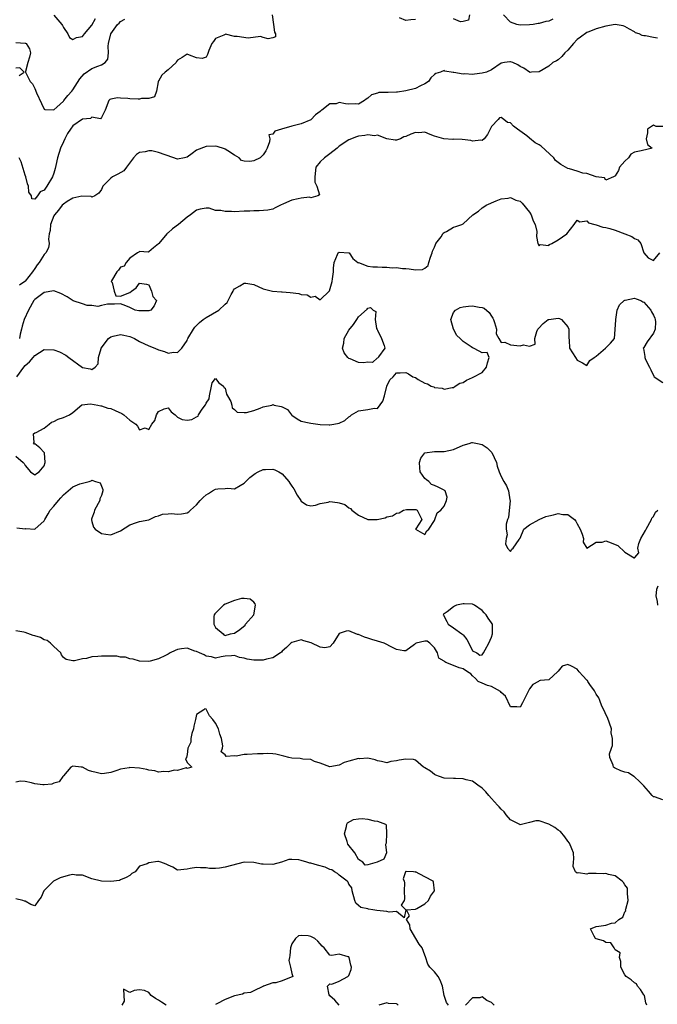
# Model space of a CAD drawing. Units: inches. Extents: x 2592000 to 2595000, y 1500000 to 1503000.
# Drawn here: x 2592684 to 2592818, y 1501459 to 1501666 of the extents above; entities that cross this region are included whole.
import ezdxf

# ---------------------------------------------------------------- set-up
doc = ezdxf.new("R2010")
doc.units = ezdxf.units.IN
doc.header["$MEASUREMENT"] = 0
doc.layers.add('LD25921500_2ft', color=60, linetype='Continuous')

msp = doc.modelspace()

# ---------------------------------------------------------------- linework, layer by layer
at = {"layer": 'LD25921500_2ft'}
for points, elevation in [([(2592683, 1501661.23), (2592685, 1501661.09), (2592685.08, 1501661.08), (2592685.19, 1501661), (2592685.9, 1501659.9), (2592686.09, 1501659), (2592685.91, 1501658.09), (2592685.56, 1501657), (2592685.08, 1501655.08), (2592685.08, 1501655), (2592686, 1501653), (2592686.51, 1501652.51), (2592687, 1501651.52), (2592687.37, 1501650.63), (2592688.4, 1501648.4), (2592689, 1501647.17), (2592689.11, 1501647.11), (2592691, 1501647.09), (2592691.63, 1501647.63), (2592693, 1501648.87), (2592693.12, 1501649), (2592693.93, 1501650.07), (2592694.81, 1501651), (2592695, 1501651.23), (2592696.46, 1501653.54), (2592697.38, 1501654.62), (2592699, 1501655.74), (2592700.22, 1501656.22), (2592701, 1501656.5), (2592701.8, 1501657), (2592702.33, 1501657.67), (2592702.49, 1501659), (2592702.42, 1501660.42), (2592702.52, 1501661), (2592702.98, 1501663), (2592704.41, 1501665), (2592704.71, 1501665.29), (2592705, 1501665.64), (2592705.9, 1501666.1)], 9064), ([(2592736.92, 1501667), (2592737.14, 1501665), (2592737.4, 1501663.4), (2592737.57, 1501663), (2592737.58, 1501662.42), (2592737, 1501662.18), (2592736.04, 1501661.96), (2592735, 1501662.28), (2592734.46, 1501662.46), (2592731.86, 1501662.14), (2592729.54, 1501662.46), (2592729, 1501662.49), (2592727.08, 1501662.92), (2592727, 1501662.9), (2592726.73, 1501662.73), (2592725, 1501662.02), (2592724.57, 1501661.43), (2592724.18, 1501661), (2592723.55, 1501659.55), (2592723.33, 1501658.67), (2592723, 1501658.15), (2592722.16, 1501657.84), (2592721, 1501657.98), (2592719.49, 1501658.51), (2592719, 1501658.75), (2592717.95, 1501658.05), (2592717, 1501657.52), (2592716.8, 1501657.2), (2592716.7, 1501657), (2592715, 1501655.49), (2592714.38, 1501655), (2592713.67, 1501654.33), (2592713, 1501653.1), (2592712.94, 1501653.06), (2592712.93, 1501652.93), (2592712.56, 1501651), (2592712.18, 1501649.82), (2592711, 1501649.43), (2592709.46, 1501649.46), (2592709, 1501649.29), (2592708.73, 1501649.27), (2592707, 1501649.39), (2592706.54, 1501649.46), (2592705, 1501649.49), (2592704.41, 1501649.59), (2592703, 1501649.28), (2592702.79, 1501649.21), (2592702.54, 1501649), (2592701.78, 1501647), (2592701, 1501645.47), (2592700.82, 1501645.17), (2592699, 1501645.49), (2592698.74, 1501645.26), (2592697, 1501645.1), (2592695, 1501643.69), (2592694.48, 1501643), (2592693.9, 1501642.1), (2592693.3, 1501641), (2592693, 1501640.37), (2592692.39, 1501639), (2592691.77, 1501637), (2592691.39, 1501635.39), (2592691.28, 1501634.72), (2592691, 1501633.76), (2592690.69, 1501633), (2592689.56, 1501631), (2592689, 1501630.17), (2592688.16, 1501629.84), (2592687.59, 1501629), (2592687, 1501628.3), (2592686.37, 1501628.37), (2592686.33, 1501629), (2592685.75, 1501629.75), (2592685.7, 1501631), (2592685.49, 1501631.49), (2592685.14, 1501633), (2592685, 1501633.33), (2592684.13, 1501636.13), (2592683.69, 1501637)], 9066), ([(2592691, 1501666.92), (2592692.67, 1501665), (2592692.8, 1501664.8), (2592693, 1501664.34), (2592693.92, 1501663), (2592694.26, 1501662.26), (2592695, 1501661.81), (2592695.75, 1501662.25), (2592697, 1501662.46), (2592697.25, 1501662.75), (2592697.43, 1501663), (2592699, 1501664.83), (2592699.77, 1501666.23)], 9062), ([(2592767, 1501666.02), (2592766.02, 1501665.98), (2592765, 1501665.82), (2592763.64, 1501666.36)], 9066), ([(2592778.37, 1501667), (2592778.14, 1501665.86), (2592777, 1501665.6), (2592776.44, 1501665.56), (2592775, 1501666.17)], 9066), ([(2592795.88, 1501666.12), (2592795, 1501665.65), (2592794.41, 1501665.59), (2592793, 1501665.21), (2592792.78, 1501665.22), (2592791.72, 1501665), (2592791, 1501664.88), (2592789, 1501664.85), (2592788.29, 1501665), (2592787, 1501665.46), (2592785.52, 1501667)], 9066), ([(2592817.86, 1501662.14), (2592817, 1501662.26), (2592815.38, 1501662.62), (2592815, 1501662.6), (2592814.65, 1501662.65), (2592814.05, 1501663), (2592813.26, 1501663.26), (2592813, 1501663.45), (2592811.98, 1501663.98), (2592811, 1501664.56), (2592810.67, 1501664.67), (2592809, 1501664.99), (2592807, 1501664.66), (2592805, 1501664.07), (2592803.43, 1501663.43), (2592803, 1501663.27), (2592801.69, 1501662.31), (2592801, 1501661.83), (2592800.21, 1501661), (2592799, 1501659.57), (2592798.39, 1501659), (2592797.77, 1501658.23), (2592797, 1501657.58), (2592796.63, 1501657.37), (2592795.84, 1501657), (2592795, 1501656.24), (2592793, 1501655.07), (2592791.36, 1501655), (2592791.08, 1501654.92), (2592791, 1501654.96), (2592790.98, 1501655), (2592789.8, 1501655.8), (2592789, 1501656.19), (2592788.49, 1501656.49), (2592787.48, 1501657), (2592787, 1501657.14), (2592786.85, 1501657.15), (2592785.69, 1501657), (2592785, 1501656.87), (2592783, 1501655.48), (2592781.92, 1501655), (2592781, 1501654.73), (2592779.43, 1501654.57), (2592779, 1501654.51), (2592777.4, 1501654.6), (2592777, 1501654.56), (2592775.09, 1501654.91), (2592774.91, 1501654.91), (2592773.19, 1501655.19), (2592773, 1501655.34), (2592772.29, 1501655), (2592771.3, 1501654.7), (2592771, 1501654.48), (2592770.23, 1501653.77), (2592769.74, 1501653), (2592769, 1501652.51), (2592768.09, 1501652.09), (2592767, 1501651.52), (2592765, 1501651.03), (2592763.22, 1501650.78), (2592763, 1501650.76), (2592761.27, 1501650.73), (2592761, 1501650.7), (2592759.31, 1501650.69), (2592759, 1501650.58), (2592757.76, 1501650.24), (2592757, 1501649.53), (2592756.67, 1501649.33), (2592756.26, 1501649), (2592755, 1501648.26), (2592754.31, 1501648.31), (2592753, 1501648.28), (2592752.3, 1501648.3), (2592751, 1501648.59), (2592750.35, 1501648.35), (2592749, 1501648.35), (2592747.33, 1501647), (2592747.14, 1501646.86), (2592747, 1501646.7), (2592746, 1501646), (2592744.99, 1501644.99), (2592743, 1501644.14), (2592741.83, 1501643.83), (2592741, 1501643.63), (2592738.82, 1501643), (2592737.43, 1501642.57), (2592737, 1501641.97), (2592736.2, 1501641.8), (2592736.4, 1501641), (2592736.32, 1501640.32), (2592735.81, 1501639), (2592735.55, 1501638.45), (2592735, 1501637.59), (2592734.35, 1501637), (2592733, 1501636.35), (2592732.22, 1501636.22), (2592731, 1501636.25), (2592730.43, 1501636.43), (2592729.93, 1501637), (2592729, 1501637.54), (2592727.58, 1501638.42), (2592727, 1501638.82), (2592726.88, 1501638.88), (2592725.36, 1501639.36), (2592725, 1501639.41), (2592723, 1501639.38), (2592721, 1501638.58), (2592720.09, 1501637.91), (2592719, 1501637.14), (2592718.47, 1501637), (2592717, 1501636.68), (2592716.8, 1501636.8), (2592716.24, 1501637), (2592714.41, 1501637.59), (2592713, 1501638.11), (2592711.58, 1501638.42), (2592711, 1501638.47), (2592710.23, 1501638.23), (2592709, 1501638.09), (2592708.35, 1501637.65), (2592707.72, 1501637), (2592706.28, 1501635), (2592705.73, 1501634.27), (2592704.47, 1501633.53), (2592703.36, 1501633), (2592703, 1501632.7), (2592701.28, 1501631), (2592701, 1501630.29), (2592700.45, 1501629.55), (2592699.63, 1501629), (2592699, 1501628.73), (2592698.84, 1501628.84), (2592696.91, 1501628.91), (2592695, 1501628.52), (2592693.77, 1501627.77), (2592693, 1501627.25), (2592692.77, 1501627), (2592692.01, 1501625.99), (2592691.12, 1501625), (2592691, 1501624.77), (2592690.29, 1501623), (2592690.26, 1501621.74), (2592690.03, 1501621), (2592689.87, 1501619.87), (2592690.04, 1501619), (2592689.91, 1501618.09), (2592689.32, 1501617), (2592689, 1501616.65), (2592687.92, 1501615), (2592687.52, 1501614.48), (2592687, 1501613.75), (2592686.49, 1501613), (2592685, 1501611.06), (2592684.94, 1501611), (2592683.78, 1501610.22)], 9068), ([(2592683.71, 1501654.29), (2592684.74, 1501655), (2592683.85, 1501655.85), (2592683, 1501655.8)], 9064), ([(2592819, 1501643.57), (2592817.56, 1501643.56), (2592817, 1501643.87), (2592815.77, 1501643), (2592815.78, 1501642.22), (2592815.49, 1501641), (2592815.75, 1501639.75), (2592816.74, 1501639), (2592815.34, 1501638.66), (2592815, 1501638.6), (2592814.43, 1501638.43), (2592813, 1501638.18), (2592812.23, 1501637.77), (2592811.77, 1501637), (2592811, 1501636.28), (2592809.9, 1501635), (2592809.66, 1501634.34), (2592809, 1501633.2), (2592808.89, 1501633.11), (2592808.59, 1501633), (2592807, 1501632.27), (2592806.74, 1501632.74), (2592804.99, 1501633.01), (2592803, 1501633.66), (2592802.21, 1501633.79), (2592801, 1501634.17), (2592799.35, 1501634.65), (2592799, 1501634.74), (2592798.53, 1501635), (2592797.58, 1501635.58), (2592797, 1501635.97), (2592796.45, 1501636.45), (2592796.07, 1501637), (2592793.4, 1501639.4), (2592793, 1501639.69), (2592792.16, 1501640.16), (2592791, 1501641.12), (2592790.42, 1501641.58), (2592788.48, 1501643), (2592787.6, 1501643.6), (2592787, 1501644.3), (2592786.37, 1501644.37), (2592785.54, 1501645), (2592785, 1501645.46), (2592784.65, 1501645.35), (2592784.35, 1501645), (2592783, 1501643.57), (2592782.72, 1501643), (2592782.11, 1501641.89), (2592781.41, 1501641), (2592781, 1501640.65), (2592780.71, 1501640.71), (2592779, 1501640.5), (2592778.63, 1501640.63), (2592776.81, 1501640.81), (2592775, 1501640.87), (2592774.86, 1501640.86), (2592772.96, 1501640.96), (2592771, 1501641.56), (2592770.1, 1501641.9), (2592769, 1501642.34), (2592767.74, 1501642.26), (2592767, 1501642.28), (2592766.03, 1501641.97), (2592765, 1501641.48), (2592764.58, 1501641.42), (2592763.86, 1501641), (2592763, 1501640.69), (2592762.72, 1501640.72), (2592761, 1501640.99), (2592759, 1501641.75), (2592758.4, 1501641.6), (2592757, 1501641.79), (2592756.33, 1501641.67), (2592755, 1501641.5), (2592754.59, 1501641.41), (2592753, 1501640.78), (2592751, 1501639.41), (2592750.53, 1501639), (2592749, 1501637.79), (2592747.91, 1501637), (2592747, 1501636.13), (2592746.09, 1501635), (2592745.87, 1501633), (2592745.85, 1501631.85), (2592746.25, 1501631), (2592746.82, 1501629.18), (2592746.46, 1501629), (2592745, 1501628.58), (2592744.7, 1501628.7), (2592743, 1501628.48), (2592742.38, 1501628.38), (2592741, 1501628.09), (2592739.28, 1501627.28), (2592738.65, 1501627), (2592737.55, 1501626.45), (2592737, 1501626.22), (2592736.01, 1501625.99), (2592734.17, 1501625.83), (2592733, 1501625.84), (2592732.22, 1501625.78), (2592731, 1501625.76), (2592729, 1501625.66), (2592728.31, 1501625.69), (2592727, 1501625.68), (2592726.11, 1501625.89), (2592725, 1501625.94), (2592723.63, 1501626.37), (2592723, 1501626.39), (2592721.78, 1501626.22), (2592721, 1501626), (2592719.74, 1501625), (2592719, 1501624.53), (2592717.21, 1501623), (2592715.94, 1501622.06), (2592715, 1501621.19), (2592714.88, 1501621.13), (2592714.75, 1501621), (2592713.05, 1501619), (2592713, 1501618.88), (2592711.95, 1501618.05), (2592711, 1501617.24), (2592710.82, 1501617.18), (2592709, 1501617.27), (2592708.86, 1501617.14), (2592708.58, 1501617), (2592707, 1501615.91), (2592706.23, 1501615), (2592705.77, 1501614.23), (2592705, 1501613.99), (2592704.59, 1501613.41), (2592704.21, 1501613), (2592703.13, 1501611.13), (2592703.08, 1501611), (2592703.23, 1501610.77), (2592703.7, 1501609), (2592704, 1501608), (2592705, 1501607.89), (2592707, 1501608.71), (2592707.32, 1501609), (2592708.32, 1501609.68), (2592709, 1501610.64), (2592710.47, 1501610.47), (2592711, 1501610.29), (2592711.52, 1501609), (2592711.84, 1501607.84), (2592712.57, 1501607), (2592712.12, 1501605.88), (2592711.4, 1501605), (2592711, 1501604.83), (2592710.87, 1501604.87), (2592709, 1501604.81), (2592708.87, 1501604.87), (2592708.07, 1501605), (2592707, 1501605.56), (2592706.14, 1501605.86), (2592705, 1501606.32), (2592703.78, 1501606.22), (2592703, 1501606.26), (2592702.25, 1501606.25), (2592701, 1501605.94), (2592700.23, 1501605.77), (2592699, 1501605.98), (2592698.01, 1501605.99), (2592697, 1501606.3), (2592695.04, 1501606.96), (2592693.78, 1501607.78), (2592692.46, 1501608.46), (2592691, 1501609.01), (2592689, 1501608.72), (2592687, 1501607.25), (2592686.8, 1501607), (2592685.66, 1501605), (2592684.8, 1501603), (2592684.38, 1501601.62), (2592684.18, 1501601), (2592683.93, 1501599.93), (2592683.77, 1501599)], 9070), ([(2592683.23, 1501591), (2592684.69, 1501593), (2592685, 1501593.38), (2592685.88, 1501594.12), (2592686.66, 1501595), (2592687, 1501595.45), (2592689, 1501596.69), (2592691, 1501596.62), (2592692.21, 1501596.21), (2592693.53, 1501595.53), (2592694.15, 1501595), (2592697, 1501592.9), (2592698.66, 1501592.66), (2592699, 1501592.52), (2592699.72, 1501593), (2592700.33, 1501593.67), (2592700.4, 1501595), (2592700.95, 1501596.95), (2592700.98, 1501597.02), (2592702.46, 1501599), (2592703, 1501599.39), (2592703.49, 1501599.49), (2592705, 1501599.89), (2592705.74, 1501599.74), (2592707, 1501599.45), (2592707.33, 1501599.33), (2592707.96, 1501599), (2592709, 1501598.43), (2592711, 1501597.47), (2592712.21, 1501597), (2592713, 1501596.64), (2592714.29, 1501596.29), (2592715, 1501595.95), (2592716.13, 1501596.13), (2592717, 1501596.06), (2592717.88, 1501597), (2592719, 1501598.63), (2592719.12, 1501598.88), (2592719.16, 1501599), (2592720.33, 1501601), (2592720.61, 1501601.39), (2592721, 1501601.74), (2592721.63, 1501602.37), (2592722.36, 1501603), (2592723, 1501603.47), (2592725.66, 1501605), (2592727, 1501606.25), (2592727.42, 1501606.57), (2592727.67, 1501607), (2592728.3, 1501608.3), (2592728.67, 1501609), (2592728.79, 1501609.21), (2592729, 1501609.46), (2592730.08, 1501610.08), (2592731, 1501610.68), (2592731.34, 1501610.66), (2592733, 1501610.36), (2592735, 1501609.48), (2592736.95, 1501608.95), (2592738.83, 1501608.83), (2592739, 1501608.84), (2592740.7, 1501608.7), (2592742.47, 1501608.47), (2592743, 1501608.28), (2592744.21, 1501608.21), (2592745, 1501607.74), (2592745.92, 1501607.92), (2592747, 1501607.18), (2592748.97, 1501609.03), (2592749.53, 1501611), (2592749.58, 1501611.58), (2592749.77, 1501613), (2592749.77, 1501613.77), (2592749.92, 1501615), (2592750.64, 1501616.64), (2592750.78, 1501617), (2592750.89, 1501617.11), (2592751, 1501617.15), (2592753, 1501617.04), (2592753.07, 1501617), (2592753.82, 1501615.82), (2592754.92, 1501615), (2592755, 1501614.95), (2592755.04, 1501614.96), (2592757, 1501614.24), (2592758.07, 1501614.07), (2592759, 1501614.07), (2592760.01, 1501613.99), (2592761, 1501614.01), (2592762.14, 1501613.86), (2592763, 1501613.92), (2592764.27, 1501613.73), (2592765, 1501613.72), (2592765.69, 1501613.69), (2592767, 1501613.47), (2592768.45, 1501613.55), (2592769, 1501613.81), (2592769.65, 1501614.35), (2592769.81, 1501615), (2592770.14, 1501616.14), (2592770.49, 1501617), (2592770.6, 1501617.4), (2592771, 1501618.19), (2592771.2, 1501618.8), (2592771.31, 1501619), (2592772.37, 1501620.36), (2592772.78, 1501621), (2592772.83, 1501621.17), (2592773, 1501621.27), (2592773.52, 1501621.52), (2592775, 1501622.41), (2592775.48, 1501622.52), (2592776.77, 1501623), (2592777, 1501623.14), (2592779.04, 1501625), (2592780.22, 1501625.78), (2592781, 1501626.49), (2592781.35, 1501626.65), (2592781.87, 1501627), (2592783.96, 1501627.96), (2592785, 1501628.37), (2592786.49, 1501628.49), (2592787, 1501628.61), (2592788.08, 1501628.08), (2592789, 1501627.89), (2592789.44, 1501627.44), (2592791, 1501625.58), (2592791.35, 1501625), (2592791.73, 1501623.73), (2592792.18, 1501623), (2592792.52, 1501621.48), (2592792.44, 1501620.44), (2592792.74, 1501619), (2592793, 1501618.5), (2592793.24, 1501618.76), (2592795, 1501618.55), (2592795.2, 1501618.8), (2592795.69, 1501619), (2592797, 1501619.75), (2592798.81, 1501621), (2592800.38, 1501623), (2592801, 1501623.86), (2592801.56, 1501623.56), (2592803, 1501623.75), (2592803.34, 1501623.34), (2592804.71, 1501623), (2592805, 1501622.91), (2592806.39, 1501622.39), (2592807, 1501622.36), (2592807.87, 1501622.13), (2592809, 1501621.77), (2592810.99, 1501621.01), (2592812.48, 1501620.48), (2592813, 1501620.02), (2592813.76, 1501619.76), (2592814.38, 1501619), (2592815, 1501616.99), (2592815.94, 1501615.94), (2592817, 1501615.39), (2592818.39, 1501617)], 9072), ([(2592683, 1501574.29), (2592684.53, 1501573), (2592684.75, 1501572.75), (2592685, 1501572.35), (2592686.1, 1501571), (2592687, 1501570.42), (2592687.36, 1501570.64), (2592687.9, 1501571), (2592689, 1501572.26), (2592689.21, 1501573), (2592689.02, 1501575.02), (2592689, 1501575.08), (2592688.07, 1501576.07), (2592687, 1501576.91), (2592686.84, 1501576.84), (2592686.76, 1501577), (2592686.84, 1501577.16), (2592686.7, 1501579), (2592687, 1501579.19), (2592687.3, 1501579.3), (2592689, 1501580.16), (2592690.03, 1501581), (2592690.53, 1501581.47), (2592691, 1501581.58), (2592691.92, 1501582.08), (2592693, 1501582.43), (2592694.31, 1501583), (2592695, 1501583.5), (2592696.92, 1501585.08), (2592698.72, 1501585.28), (2592700.27, 1501585), (2592700.85, 1501584.85), (2592701, 1501584.88), (2592702.37, 1501584.37), (2592703, 1501584.32), (2592703.9, 1501583.9), (2592705.29, 1501583.29), (2592705.68, 1501583), (2592707, 1501581.86), (2592708.2, 1501581), (2592708.61, 1501580.61), (2592709, 1501579.87), (2592710.23, 1501580.23), (2592711, 1501579.92), (2592711.57, 1501581), (2592712.2, 1501581.8), (2592712.57, 1501583), (2592713, 1501583.66), (2592714.22, 1501584.22), (2592715, 1501584.47), (2592715.65, 1501583.65), (2592716.49, 1501583), (2592717, 1501582.5), (2592717.98, 1501581.98), (2592719, 1501581.84), (2592719.97, 1501582.03), (2592721, 1501582.6), (2592721.32, 1501582.68), (2592721.42, 1501583), (2592722.15, 1501584.15), (2592722.9, 1501585.1), (2592723, 1501585.42), (2592723.65, 1501586.35), (2592723.75, 1501587), (2592724.11, 1501589), (2592724.28, 1501589.72), (2592725, 1501590.59), (2592725.69, 1501589.69), (2592726.68, 1501589), (2592726.76, 1501588.76), (2592727, 1501588.56), (2592727.32, 1501587.32), (2592727.52, 1501587), (2592728.19, 1501585.81), (2592728.44, 1501585), (2592728.48, 1501584.48), (2592729, 1501584.14), (2592729.53, 1501583.53), (2592731, 1501583.46), (2592731.47, 1501583.47), (2592733, 1501583.91), (2592734.38, 1501584.37), (2592735, 1501584.64), (2592736.79, 1501585), (2592736.93, 1501585.07), (2592737, 1501585.17), (2592737.28, 1501585), (2592738.77, 1501584.77), (2592739, 1501584.66), (2592740.08, 1501584.08), (2592740.93, 1501583), (2592741, 1501582.94), (2592742.17, 1501582.17), (2592743, 1501581.66), (2592744.66, 1501581.34), (2592745, 1501581.25), (2592747, 1501580.99), (2592748.9, 1501580.9), (2592749, 1501580.87), (2592749.88, 1501581), (2592751, 1501581.25), (2592752.19, 1501581.81), (2592753, 1501582.57), (2592753.28, 1501582.72), (2592753.59, 1501583), (2592755, 1501583.82), (2592755.98, 1501583.98), (2592757, 1501584.09), (2592758.37, 1501584.37), (2592759, 1501584.29), (2592760.17, 1501585.83), (2592760.47, 1501587), (2592760.97, 1501589.03), (2592761.63, 1501590.37), (2592762.35, 1501591), (2592763, 1501591.82), (2592763.78, 1501591.78), (2592765, 1501591.89), (2592765.57, 1501591.57), (2592766.48, 1501591), (2592767, 1501590.8), (2592767.59, 1501590.41), (2592769, 1501589.61), (2592769.5, 1501589.5), (2592770.31, 1501589), (2592770.84, 1501588.84), (2592771, 1501588.71), (2592772.6, 1501588.6), (2592773, 1501588.4), (2592774.72, 1501588.72), (2592775, 1501588.73), (2592775.38, 1501589), (2592776.36, 1501589.64), (2592777, 1501589.79), (2592777.73, 1501590.28), (2592779, 1501590.83), (2592779.13, 1501590.87), (2592781, 1501591.89), (2592781.95, 1501593), (2592782.11, 1501593.89), (2592782.51, 1501595), (2592782.07, 1501596.07), (2592781, 1501596.03), (2592780.39, 1501596.39), (2592779.22, 1501597), (2592779, 1501597.07), (2592778.74, 1501597.26), (2592777, 1501598.4), (2592776.4, 1501599), (2592775.68, 1501599.68), (2592774.99, 1501600.99), (2592774.44, 1501603), (2592775, 1501604.46), (2592775.4, 1501605), (2592776.43, 1501605.57), (2592777, 1501605.71), (2592778.17, 1501605.83), (2592779, 1501605.89), (2592780.41, 1501605.59), (2592781, 1501605.53), (2592781.41, 1501605.41), (2592782.49, 1501604.49), (2592783, 1501603.69), (2592783.29, 1501603.29), (2592783.42, 1501603), (2592783.62, 1501602.38), (2592784, 1501601), (2592783.99, 1501599.99), (2592784.49, 1501599), (2592785, 1501598.16), (2592785.77, 1501598.23), (2592787, 1501597.67), (2592789, 1501597.48), (2592789.73, 1501597.73), (2592791, 1501597.44), (2592792.17, 1501597.83), (2592792.07, 1501599), (2592792.52, 1501600.52), (2592792.73, 1501601), (2592792.84, 1501601.16), (2592793.84, 1501602.16), (2592794.9, 1501603), (2592795, 1501603.05), (2592797, 1501603.32), (2592797.26, 1501603.26), (2592797.71, 1501603), (2592799, 1501601.48), (2592799.22, 1501601), (2592799.2, 1501599.2), (2592799.3, 1501598.7), (2592799.38, 1501597), (2592799.98, 1501595.98), (2592800.63, 1501595), (2592801, 1501594.46), (2592802.1, 1501593.9), (2592803, 1501593.37), (2592803.63, 1501594.37), (2592804.55, 1501595), (2592805, 1501595.34), (2592806.92, 1501597), (2592807.97, 1501598.03), (2592808.83, 1501599), (2592808.95, 1501600.95), (2592808.98, 1501601.02), (2592809.09, 1501602.91), (2592809.08, 1501603), (2592809.41, 1501605), (2592809.9, 1501606.1), (2592810.85, 1501607), (2592811, 1501607.09), (2592811.09, 1501607.09), (2592813, 1501607.48), (2592813.36, 1501607.36), (2592814.34, 1501607), (2592814.76, 1501606.76), (2592815, 1501606.67), (2592816.5, 1501605), (2592816.61, 1501604.61), (2592817, 1501603.96), (2592817.28, 1501603.28), (2592817.41, 1501603), (2592817.47, 1501602.53), (2592817.38, 1501601), (2592817, 1501600.16), (2592815.67, 1501598.33), (2592815, 1501597.15), (2592814.89, 1501597), (2592814.93, 1501596.93), (2592815.24, 1501595.24), (2592815.22, 1501595), (2592815.37, 1501594.63), (2592816.21, 1501593), (2592816.44, 1501592.44), (2592817.1, 1501591.1), (2592817.2, 1501591), (2592819, 1501589.77)], 9074), ([(2592683.24, 1501559.24), (2592685, 1501559.06), (2592685.09, 1501559.09), (2592687, 1501559), (2592689, 1501560.75), (2592689.12, 1501561), (2592689.82, 1501562.18), (2592690.26, 1501563), (2592691, 1501563.84), (2592691.98, 1501565), (2592692.47, 1501565.53), (2592693, 1501566.21), (2592695, 1501567.88), (2592696.5, 1501568.5), (2592697, 1501568.65), (2592698.45, 1501569), (2592698.84, 1501569.16), (2592699, 1501569.3), (2592699.79, 1501569), (2592700.74, 1501568.74), (2592701.31, 1501567.31), (2592701.33, 1501567), (2592701, 1501566.07), (2592700.66, 1501565.34), (2592700.66, 1501565), (2592699.53, 1501563), (2592699.46, 1501562.54), (2592699, 1501561.32), (2592698.93, 1501561.07), (2592698.91, 1501561), (2592698.92, 1501560.92), (2592699, 1501560.61), (2592699.37, 1501559.37), (2592699.68, 1501559), (2592701, 1501558.06), (2592701.9, 1501557.9), (2592703, 1501557.8), (2592705, 1501558.61), (2592707, 1501559.9), (2592708.37, 1501560.37), (2592709, 1501560.6), (2592710.96, 1501560.96), (2592711.12, 1501561), (2592712.39, 1501561.61), (2592713, 1501561.79), (2592713.86, 1501562.14), (2592715, 1501562.19), (2592715.75, 1501562.25), (2592717, 1501562.1), (2592717.8, 1501562.2), (2592719, 1501562.41), (2592719.39, 1501562.61), (2592719.72, 1501563), (2592721, 1501564.08), (2592721.75, 1501565), (2592722.36, 1501565.64), (2592723, 1501566.18), (2592723.54, 1501566.46), (2592724.33, 1501567), (2592725, 1501567.38), (2592725.46, 1501567.46), (2592727, 1501567.54), (2592727.59, 1501567.59), (2592729, 1501567.48), (2592730.15, 1501568.15), (2592731, 1501568.62), (2592731.32, 1501569), (2592732.16, 1501569.84), (2592733.32, 1501570.68), (2592733.91, 1501571), (2592735, 1501571.48), (2592735.49, 1501571.49), (2592737, 1501571.56), (2592737.45, 1501571.45), (2592738.28, 1501571), (2592739, 1501570.57), (2592740.38, 1501569), (2592740.61, 1501568.61), (2592741, 1501567.98), (2592741.42, 1501567.42), (2592742.13, 1501566.12), (2592742.9, 1501565), (2592742.93, 1501564.93), (2592743, 1501564.87), (2592744.09, 1501564.09), (2592745, 1501563.9), (2592746.01, 1501564.01), (2592747, 1501564.34), (2592748.66, 1501564.66), (2592749, 1501564.76), (2592750.61, 1501564.61), (2592751, 1501564.54), (2592752.13, 1501564.13), (2592753, 1501563.44), (2592753.33, 1501563.33), (2592753.64, 1501563), (2592755, 1501561.95), (2592757, 1501561.04), (2592758.98, 1501561.02), (2592760.66, 1501561.34), (2592761, 1501561.54), (2592762.19, 1501561.81), (2592763, 1501562.33), (2592763.59, 1501562.41), (2592764.47, 1501563), (2592765.14, 1501563.14), (2592767, 1501563.12), (2592767.11, 1501563.11), (2592767.33, 1501563), (2592767.62, 1501562.38), (2592768.32, 1501561), (2592767.07, 1501559.07), (2592767.04, 1501559), (2592769, 1501557.88), (2592769.4, 1501558.6), (2592769.79, 1501559), (2592771, 1501560.8), (2592771.06, 1501561), (2592771.57, 1501562.43), (2592772.31, 1501563), (2592773, 1501563.8), (2592773.55, 1501565), (2592773.69, 1501565.69), (2592773.24, 1501567), (2592773.12, 1501567.12), (2592773, 1501567.15), (2592771.8, 1501567.8), (2592771, 1501568.18), (2592770.38, 1501568.38), (2592769.79, 1501569), (2592769.31, 1501569.31), (2592769, 1501569.62), (2592767.97, 1501571), (2592767.89, 1501571.89), (2592767.86, 1501573), (2592768.1, 1501573.9), (2592769, 1501575), (2592771, 1501575.32), (2592771.28, 1501575.28), (2592773, 1501575.28), (2592775, 1501575.7), (2592777, 1501576.61), (2592778.29, 1501577), (2592778.85, 1501577.15), (2592779, 1501577.17), (2592780.01, 1501577), (2592781, 1501576.79), (2592782.04, 1501576.04), (2592783.06, 1501575.06), (2592784.03, 1501573), (2592784.2, 1501572.2), (2592784.58, 1501571), (2592785, 1501570.04), (2592785.54, 1501569), (2592786.1, 1501568.1), (2592786.56, 1501567), (2592786.86, 1501565.14), (2592786.9, 1501565), (2592786.56, 1501561.44), (2592786.35, 1501561), (2592786.04, 1501560.04), (2592786.09, 1501559), (2592786.25, 1501557.75), (2592786.03, 1501557), (2592785.91, 1501555.91), (2592786.34, 1501555), (2592787, 1501554.29), (2592787.22, 1501554.78), (2592787.5, 1501555), (2592788.77, 1501556.77), (2592788.93, 1501557.07), (2592789, 1501557.09), (2592789.81, 1501559), (2592791, 1501559.86), (2592792.97, 1501561.04), (2592794.37, 1501561.63), (2592795, 1501561.79), (2592796.02, 1501561.98), (2592797, 1501562.25), (2592797.95, 1501562.05), (2592799, 1501562.09), (2592800.39, 1501561), (2592800.69, 1501560.69), (2592801, 1501560.09), (2592801.64, 1501559), (2592802.07, 1501557.93), (2592802.29, 1501557), (2592802.26, 1501556.26), (2592803, 1501554.95), (2592803.03, 1501555), (2592805, 1501556.24), (2592806.27, 1501556.27), (2592807, 1501556.52), (2592808.13, 1501556.13), (2592809, 1501555.74), (2592809.56, 1501555.56), (2592811, 1501554.12), (2592812.98, 1501552.98), (2592813, 1501552.94), (2592813.11, 1501553), (2592813.98, 1501554.02), (2592813.75, 1501555), (2592813.96, 1501555.96), (2592814.39, 1501557), (2592815.34, 1501558.66), (2592815.47, 1501559), (2592816.59, 1501561), (2592816.71, 1501561.29), (2592817, 1501561.65), (2592817.47, 1501562.53), (2592817.97, 1501563)], 9076), ([(2592817.91, 1501547), (2592817.69, 1501546.31), (2592817.52, 1501545), (2592817.78, 1501543.78), (2592817.84, 1501543)], 9076), ([(2592819, 1501502.11), (2592817.25, 1501502.75), (2592817, 1501502.78), (2592816.73, 1501503), (2592815.95, 1501503.95), (2592815, 1501505.07), (2592814.06, 1501505.94), (2592813, 1501506.95), (2592812.9, 1501507), (2592811.77, 1501507.77), (2592811, 1501507.94), (2592810.19, 1501508.19), (2592809, 1501508.78), (2592808.81, 1501508.81), (2592808.59, 1501509), (2592808.57, 1501509.43), (2592807.83, 1501511), (2592807.78, 1501511.78), (2592808.21, 1501513), (2592808.44, 1501513.56), (2592808.38, 1501515), (2592808.16, 1501516.16), (2592808.17, 1501517), (2592807.39, 1501519.39), (2592807, 1501520.06), (2592806.72, 1501520.72), (2592806.2, 1501521.8), (2592805.72, 1501523), (2592805.57, 1501523.57), (2592805, 1501524.32), (2592804.77, 1501524.77), (2592804.64, 1501525), (2592803.62, 1501526.38), (2592803.2, 1501527), (2592803.16, 1501527.16), (2592803, 1501527.26), (2592802.15, 1501528.15), (2592801.42, 1501529), (2592801, 1501529.54), (2592799.79, 1501530.21), (2592799, 1501530.53), (2592797.81, 1501530.19), (2592797, 1501529.18), (2592796.89, 1501529.11), (2592795, 1501527.34), (2592793.21, 1501527.21), (2592793, 1501527.14), (2592792.86, 1501527), (2592791.67, 1501526.33), (2592791, 1501525.41), (2592790.75, 1501525), (2592790.57, 1501524.57), (2592789.48, 1501522.52), (2592789, 1501521.59), (2592788.33, 1501521.67), (2592787, 1501521.65), (2592785.91, 1501523.91), (2592785, 1501524.69), (2592784.85, 1501524.85), (2592783, 1501525.95), (2592782.13, 1501526.13), (2592781, 1501526.6), (2592780.19, 1501527), (2592779.63, 1501527.63), (2592779, 1501528.17), (2592778.61, 1501528.61), (2592777.94, 1501529), (2592777, 1501529.66), (2592776.16, 1501529.84), (2592775, 1501530.34), (2592773.39, 1501531), (2592773.14, 1501531.14), (2592773, 1501531.25), (2592771.88, 1501531.88), (2592771.61, 1501533), (2592771, 1501534.03), (2592769.99, 1501535), (2592769.44, 1501535.44), (2592769, 1501535.43), (2592767.14, 1501535), (2592767, 1501534.93), (2592766.77, 1501534.77), (2592765, 1501533.43), (2592764.56, 1501533.44), (2592763, 1501533.7), (2592761.59, 1501534.41), (2592761, 1501534.74), (2592760.43, 1501535), (2592759, 1501535.46), (2592757.8, 1501535.8), (2592757, 1501536.06), (2592756.27, 1501536.27), (2592755, 1501536.83), (2592754.84, 1501536.84), (2592753, 1501537.63), (2592752.44, 1501537.56), (2592751, 1501537.04), (2592749.71, 1501535), (2592749, 1501534.27), (2592747.95, 1501534.05), (2592747, 1501534.21), (2592745.07, 1501535.07), (2592743.55, 1501535.55), (2592743, 1501535.7), (2592741, 1501535.16), (2592740.81, 1501535), (2592739.89, 1501534.11), (2592739, 1501533.32), (2592738.84, 1501533.16), (2592738.64, 1501533), (2592737, 1501531.97), (2592735.69, 1501531.69), (2592735, 1501531.47), (2592733, 1501531.45), (2592731.64, 1501531.64), (2592731, 1501531.87), (2592730.02, 1501532.02), (2592729, 1501532.42), (2592728.36, 1501532.36), (2592727, 1501532.33), (2592726.18, 1501532.18), (2592725, 1501531.91), (2592724.16, 1501532.16), (2592723, 1501532.28), (2592722.57, 1501532.57), (2592721.58, 1501533), (2592721, 1501533.31), (2592720.63, 1501533.37), (2592719, 1501533.95), (2592717.81, 1501533.81), (2592717, 1501533.68), (2592716.5, 1501533.5), (2592715.46, 1501533), (2592715, 1501532.73), (2592714.44, 1501532.44), (2592713, 1501531.71), (2592711.24, 1501531.24), (2592711, 1501531.19), (2592709, 1501531.28), (2592707.68, 1501531.68), (2592707, 1501531.76), (2592706.07, 1501532.07), (2592705, 1501532.1), (2592704.27, 1501532.27), (2592703, 1501532.27), (2592702.32, 1501532.32), (2592701, 1501532.33), (2592700.22, 1501532.22), (2592699, 1501532.16), (2592697.84, 1501531.84), (2592697, 1501531.72), (2592695.32, 1501531.32), (2592695, 1501531.31), (2592693.59, 1501531.59), (2592693, 1501532.01), (2592692.61, 1501532.61), (2592692.5, 1501533), (2592691, 1501534.32), (2592690.28, 1501535), (2592689.59, 1501535.59), (2592689, 1501535.74), (2592688.19, 1501536.19), (2592687, 1501536.58), (2592686.67, 1501536.67), (2592685, 1501537.24), (2592684.68, 1501537.32), (2592683, 1501537.63)], 9078), ([(2592815.64, 1501459), (2592815.45, 1501459.45), (2592815.12, 1501461), (2592815, 1501461.15), (2592814.27, 1501462.27), (2592813.66, 1501463), (2592813.46, 1501463.46), (2592813, 1501463.67), (2592812.34, 1501464.34), (2592811.3, 1501465), (2592811, 1501465.38), (2592810.16, 1501467), (2592810.15, 1501468.15), (2592809.86, 1501469), (2592809.99, 1501469.99), (2592809, 1501470.63), (2592808.73, 1501471), (2592808.09, 1501472.09), (2592807, 1501472.18), (2592806.51, 1501472.51), (2592805, 1501472.93), (2592804.85, 1501473), (2592804.54, 1501473.46), (2592803.79, 1501475), (2592805, 1501475.54), (2592805.55, 1501475.55), (2592807, 1501475.78), (2592808.2, 1501476.2), (2592809, 1501476.25), (2592809.73, 1501477), (2592810.55, 1501477.45), (2592811, 1501478.57), (2592811.18, 1501478.82), (2592811.16, 1501479), (2592811.18, 1501479.18), (2592811.73, 1501481), (2592811.59, 1501482.41), (2592811.59, 1501483), (2592811.55, 1501483.55), (2592811, 1501484.23), (2592810.75, 1501484.75), (2592810.45, 1501485), (2592809, 1501486.12), (2592807.59, 1501486.41), (2592807, 1501486.61), (2592806.58, 1501486.58), (2592805, 1501486.67), (2592803.36, 1501486.64), (2592803, 1501486.51), (2592801.24, 1501486.76), (2592801, 1501486.72), (2592800.61, 1501487), (2592800.14, 1501488.14), (2592800.18, 1501489), (2592800.29, 1501489.71), (2592800.24, 1501491), (2592799.85, 1501491.85), (2592799.4, 1501493), (2592799, 1501493.46), (2592798.38, 1501494.38), (2592797.47, 1501495.47), (2592797, 1501495.78), (2592796.29, 1501496.29), (2592795, 1501497.04), (2592793, 1501497.69), (2592792.31, 1501497.69), (2592791, 1501497.35), (2592790.7, 1501497.3), (2592789.59, 1501497), (2592789, 1501496.87), (2592788.91, 1501496.91), (2592787, 1501497.93), (2592786.04, 1501499), (2592785.63, 1501499.63), (2592785, 1501500.14), (2592784.62, 1501500.62), (2592784.25, 1501501), (2592783, 1501502.42), (2592782.45, 1501503), (2592781.77, 1501503.77), (2592781, 1501504.56), (2592780.76, 1501504.76), (2592780.41, 1501505), (2592779, 1501506.06), (2592777.68, 1501506.32), (2592777, 1501506.54), (2592775.43, 1501506.57), (2592775, 1501506.6), (2592773, 1501506.68), (2592772.04, 1501507), (2592771.31, 1501507.31), (2592771, 1501507.41), (2592770.17, 1501508.17), (2592769, 1501508.83), (2592768.9, 1501508.9), (2592768.7, 1501509), (2592767, 1501510.44), (2592766.56, 1501510.56), (2592765, 1501510.69), (2592763.55, 1501510.45), (2592763, 1501510.28), (2592761.83, 1501510.17), (2592761, 1501509.88), (2592759.86, 1501510.14), (2592759, 1501510.31), (2592758.54, 1501510.54), (2592757, 1501510.87), (2592755.26, 1501510.74), (2592755, 1501510.77), (2592753, 1501510.25), (2592752.04, 1501509.96), (2592751, 1501509.42), (2592749, 1501509.05), (2592747, 1501509.85), (2592745.81, 1501510.19), (2592745, 1501510.57), (2592743.35, 1501510.65), (2592742.77, 1501510.77), (2592741, 1501510.88), (2592740.38, 1501511), (2592739.31, 1501511.31), (2592737.69, 1501511.69), (2592737, 1501511.8), (2592735.84, 1501511.84), (2592735, 1501511.79), (2592733.79, 1501511.79), (2592731.61, 1501511.61), (2592731, 1501511.64), (2592729.29, 1501511.29), (2592729, 1501511.38), (2592727.2, 1501511.2), (2592727, 1501511.6), (2592726.19, 1501512.19), (2592726.45, 1501513), (2592726.52, 1501513.48), (2592726.25, 1501515), (2592725.9, 1501515.9), (2592725.63, 1501517), (2592725, 1501518.24), (2592724.4, 1501519), (2592723.74, 1501519.74), (2592723, 1501521.16), (2592722.77, 1501521.23), (2592722.5, 1501521), (2592721, 1501520.05), (2592720.79, 1501519), (2592720.43, 1501517.57), (2592720.32, 1501517), (2592720.03, 1501516.03), (2592719.81, 1501515), (2592719.8, 1501514.2), (2592719.19, 1501513), (2592719, 1501511.64), (2592718.88, 1501511), (2592718.7, 1501510.7), (2592719, 1501509.98), (2592720.03, 1501509), (2592719, 1501508.68), (2592718.82, 1501508.82), (2592717, 1501508.27), (2592716.36, 1501508.36), (2592715, 1501507.98), (2592714.1, 1501508.1), (2592713, 1501507.95), (2592712.24, 1501508.24), (2592711, 1501508.33), (2592710.52, 1501508.52), (2592709, 1501508.76), (2592707, 1501508.9), (2592706.86, 1501508.86), (2592705, 1501508.58), (2592704.27, 1501508.27), (2592703, 1501507.89), (2592701.65, 1501507.65), (2592701, 1501507.56), (2592699.87, 1501507.87), (2592699, 1501508.08), (2592698.3, 1501508.3), (2592697, 1501508.97), (2592696.96, 1501508.96), (2592696.78, 1501509), (2592695, 1501509.21), (2592694.6, 1501509), (2592693, 1501507.19), (2592692.88, 1501507), (2592692.09, 1501505.91), (2592691, 1501505.59), (2592690.59, 1501505.41), (2592689, 1501505.27), (2592688.71, 1501505.29), (2592687, 1501505.5), (2592686.29, 1501505.71), (2592685, 1501505.98), (2592683.98, 1501506.02), (2592683, 1501505.83)], 9080), ([(2592773.91, 1501459), (2592773.53, 1501459.53), (2592773.03, 1501461.03), (2592772.71, 1501463), (2592772.22, 1501464.22), (2592771.76, 1501465), (2592771, 1501466.02), (2592770.04, 1501467), (2592769.6, 1501467.6), (2592769.11, 1501469.11), (2592769, 1501469.51), (2592768.39, 1501471), (2592767.79, 1501471.8), (2592767.1, 1501473), (2592765.89, 1501475), (2592765.84, 1501475.84), (2592765.1, 1501477), (2592765.77, 1501477.77), (2592765.15, 1501479), (2592767, 1501479.17), (2592767.31, 1501479.32), (2592769, 1501480.24), (2592769.75, 1501481), (2592770.13, 1501481.87), (2592771, 1501483), (2592770.82, 1501484.82), (2592770.7, 1501485), (2592769, 1501485.92), (2592767, 1501486.98), (2592766.93, 1501486.93), (2592766.6, 1501487), (2592765.06, 1501487.06), (2592765, 1501487.11), (2592764.89, 1501487), (2592764.45, 1501485.55), (2592764.63, 1501485), (2592764.69, 1501484.69), (2592764.64, 1501483), (2592764.71, 1501481.29), (2592764.64, 1501481), (2592763.98, 1501479.98), (2592764.95, 1501479), (2592764.65, 1501477.35), (2592763, 1501478.64), (2592761.5, 1501478.5), (2592761, 1501478.64), (2592758.88, 1501478.88), (2592758.05, 1501479), (2592757.15, 1501479.15), (2592757, 1501479.23), (2592755.49, 1501479.49), (2592755, 1501479.89), (2592754.44, 1501480.44), (2592754.23, 1501481), (2592753.7, 1501483), (2592753.62, 1501483.62), (2592753, 1501484.39), (2592752.84, 1501484.84), (2592752.67, 1501485), (2592751, 1501486.26), (2592750.64, 1501486.64), (2592750.01, 1501487), (2592749.43, 1501487.43), (2592749, 1501487.49), (2592748, 1501488), (2592746.41, 1501488.41), (2592745, 1501488.82), (2592744.83, 1501488.83), (2592744.2, 1501489), (2592743, 1501489.39), (2592742.46, 1501489.54), (2592741, 1501489.62), (2592740.4, 1501489.6), (2592738.84, 1501489), (2592737, 1501488.56), (2592735, 1501488.59), (2592734.64, 1501488.64), (2592733, 1501488.96), (2592731, 1501489.04), (2592728.33, 1501488.33), (2592727, 1501487.95), (2592725.79, 1501487.79), (2592725, 1501487.73), (2592723.71, 1501487.71), (2592723, 1501487.82), (2592721.83, 1501487.83), (2592721, 1501487.94), (2592719.67, 1501487.67), (2592719, 1501487.57), (2592717, 1501487.37), (2592715.98, 1501487.98), (2592715, 1501488.39), (2592714.61, 1501488.61), (2592713.46, 1501489), (2592713, 1501489.14), (2592712.84, 1501489.16), (2592711, 1501488.91), (2592710.65, 1501488.65), (2592709, 1501488.19), (2592708.12, 1501487), (2592707.39, 1501486.61), (2592707, 1501486.25), (2592706.19, 1501485.81), (2592705, 1501485.34), (2592704.8, 1501485.2), (2592702.99, 1501484.99), (2592701, 1501485.03), (2592699, 1501485.54), (2592697, 1501486.3), (2592695.68, 1501486.32), (2592695, 1501486.43), (2592694.32, 1501486.32), (2592693, 1501485.94), (2592692.3, 1501485.7), (2592690.96, 1501485.04), (2592689, 1501483.06), (2592688.92, 1501483), (2592688.33, 1501481.67), (2592687.76, 1501481), (2592687, 1501479.85), (2592686.15, 1501480.15), (2592685, 1501480.83), (2592684.85, 1501480.85), (2592684.5, 1501481), (2592683, 1501481.32)], 9082), ([(2592751, 1501459), (2592750.03, 1501460.03), (2592749, 1501460.94), (2592748.87, 1501461.13), (2592748.48, 1501463), (2592749, 1501463.49), (2592749.4, 1501463.4), (2592751, 1501464.01), (2592752.78, 1501465), (2592753, 1501465.23), (2592753.51, 1501466.49), (2592753.53, 1501467), (2592753.42, 1501467.42), (2592753.06, 1501469), (2592753, 1501469.12), (2592752.84, 1501469.16), (2592751, 1501469.72), (2592749.42, 1501469.42), (2592749, 1501469.49), (2592747.84, 1501471), (2592747.39, 1501471.39), (2592747, 1501471.87), (2592746.45, 1501472.45), (2592745.87, 1501473), (2592745, 1501473.44), (2592744.46, 1501473.54), (2592743, 1501473.6), (2592742.42, 1501473.58), (2592741.76, 1501473), (2592741, 1501471.88), (2592740.72, 1501471), (2592740.59, 1501469.41), (2592740.51, 1501469), (2592740.37, 1501468.37), (2592740.76, 1501467), (2592741, 1501465.61), (2592741.25, 1501465), (2592739, 1501464.09), (2592737.67, 1501463.67), (2592737, 1501463.66), (2592735.09, 1501463), (2592735.01, 1501462.99), (2592734.94, 1501462.94), (2592733, 1501462.03), (2592732.34, 1501461.66), (2592731, 1501461.48), (2592730.67, 1501461.33), (2592728.97, 1501460.97), (2592727, 1501460.2), (2592725.28, 1501459.28), (2592725, 1501459.13)], 9084), ([(2592714.59, 1501459), (2592713.65, 1501459.65), (2592713, 1501460.05), (2592712.39, 1501460.38), (2592711.44, 1501461), (2592711, 1501461.63), (2592710.05, 1501462.05), (2592709, 1501462.18), (2592707.91, 1501462.09), (2592707, 1501461.63), (2592705.67, 1501462.33), (2592705.7, 1501461), (2592705.81, 1501459.81), (2592705.29, 1501459)], 9084), ([(2592783.55, 1501459), (2592783.29, 1501459.29), (2592783, 1501459.52), (2592781.97, 1501459.97), (2592781, 1501460.71), (2592780.56, 1501460.56), (2592779, 1501460.55), (2592777.5, 1501459)], 9082), ([(2592763.4, 1501459), (2592763.17, 1501459.17), (2592763, 1501459.26), (2592761.35, 1501459.35), (2592761, 1501459.45), (2592759.3, 1501459)], 9084)]:
    msp.add_lwpolyline(points, dxfattribs=dict(at, elevation=elevation))
for points, elevation in [([(2592753, 1501594.82), (2592752.8, 1501595), (2592751.99, 1501595.99), (2592751.7, 1501597), (2592751.94, 1501598.06), (2592752.05, 1501599), (2592753, 1501600.8), (2592754.01, 1501601.99), (2592754.68, 1501603), (2592755, 1501603.58), (2592756.84, 1501605.16), (2592757, 1501605.42), (2592757.52, 1501605.52), (2592758.1, 1501605), (2592758.7, 1501604.7), (2592758.52, 1501603), (2592758.84, 1501601.16), (2592758.95, 1501600.95), (2592759, 1501600.79), (2592759.85, 1501599), (2592760.42, 1501597.58), (2592760.54, 1501597), (2592759.2, 1501595.2), (2592759.14, 1501595), (2592759.08, 1501594.92), (2592759, 1501594.95), (2592757.99, 1501594.01), (2592757, 1501594.05), (2592756.09, 1501593.91), (2592755, 1501593.99), (2592753.28, 1501594.72)], 9074), ([(2592731.19, 1501538.81), (2592731.3, 1501539), (2592733, 1501541), (2592733.4, 1501543), (2592733.32, 1501543.32), (2592733, 1501543.63), (2592732.27, 1501544.27), (2592731, 1501544.43), (2592730.41, 1501544.41), (2592729, 1501544.02), (2592727, 1501543.21), (2592726.63, 1501543), (2592725, 1501541.32), (2592724.82, 1501541.18), (2592724.7, 1501541), (2592724.64, 1501540.64), (2592724.64, 1501539), (2592725, 1501538.32), (2592726.61, 1501537), (2592726.75, 1501536.75), (2592727, 1501536.65), (2592728.14, 1501537), (2592728.88, 1501537.12), (2592729, 1501537.12), (2592730.11, 1501537.89)], 9078), ([(2592780.5, 1501532.5), (2592781, 1501532.6), (2592781.28, 1501533), (2592781.62, 1501533.62), (2592782.45, 1501535), (2592783, 1501536.26), (2592783.2, 1501537), (2592783.16, 1501538.84), (2592783.18, 1501539), (2592783.12, 1501539.12), (2592783, 1501539.31), (2592782.25, 1501540.25), (2592781.89, 1501541), (2592781.42, 1501541.42), (2592781, 1501541.92), (2592779.43, 1501543), (2592779, 1501543.22), (2592777.27, 1501543.27), (2592777, 1501543.3), (2592775.64, 1501543), (2592775.2, 1501542.8), (2592775, 1501542.68), (2592773.63, 1501541.63), (2592773, 1501541.2), (2592772.86, 1501541.14), (2592772.79, 1501541), (2592772.88, 1501540.88), (2592773.61, 1501539.61), (2592773.88, 1501539), (2592775, 1501538.26), (2592776.74, 1501537), (2592776.87, 1501536.87), (2592777, 1501536.77), (2592777.8, 1501535.8), (2592778.23, 1501535), (2592779, 1501533.41), (2592779.87, 1501533)], 9078), ([(2592755.83, 1501498.17), (2592757, 1501498.08), (2592758.3, 1501497.7), (2592759, 1501497.61), (2592760.7, 1501497), (2592760.84, 1501496.84), (2592760.92, 1501495), (2592760.84, 1501493.16), (2592760.82, 1501493), (2592760.73, 1501492.73), (2592760.88, 1501491), (2592760.35, 1501489.65), (2592758.98, 1501489.02), (2592757, 1501488.46), (2592756.41, 1501488.41), (2592755.93, 1501489), (2592755, 1501489.61), (2592754.23, 1501491), (2592752.79, 1501492.78), (2592752.65, 1501493.35), (2592752.11, 1501495), (2592752.49, 1501496.49), (2592752.58, 1501497), (2592752.74, 1501497.26), (2592754, 1501498), (2592755, 1501498.16)], 9082)]:
    msp.add_lwpolyline(points, close=True, dxfattribs=dict(at, elevation=elevation))

doc.saveas('drawing.dxf')
